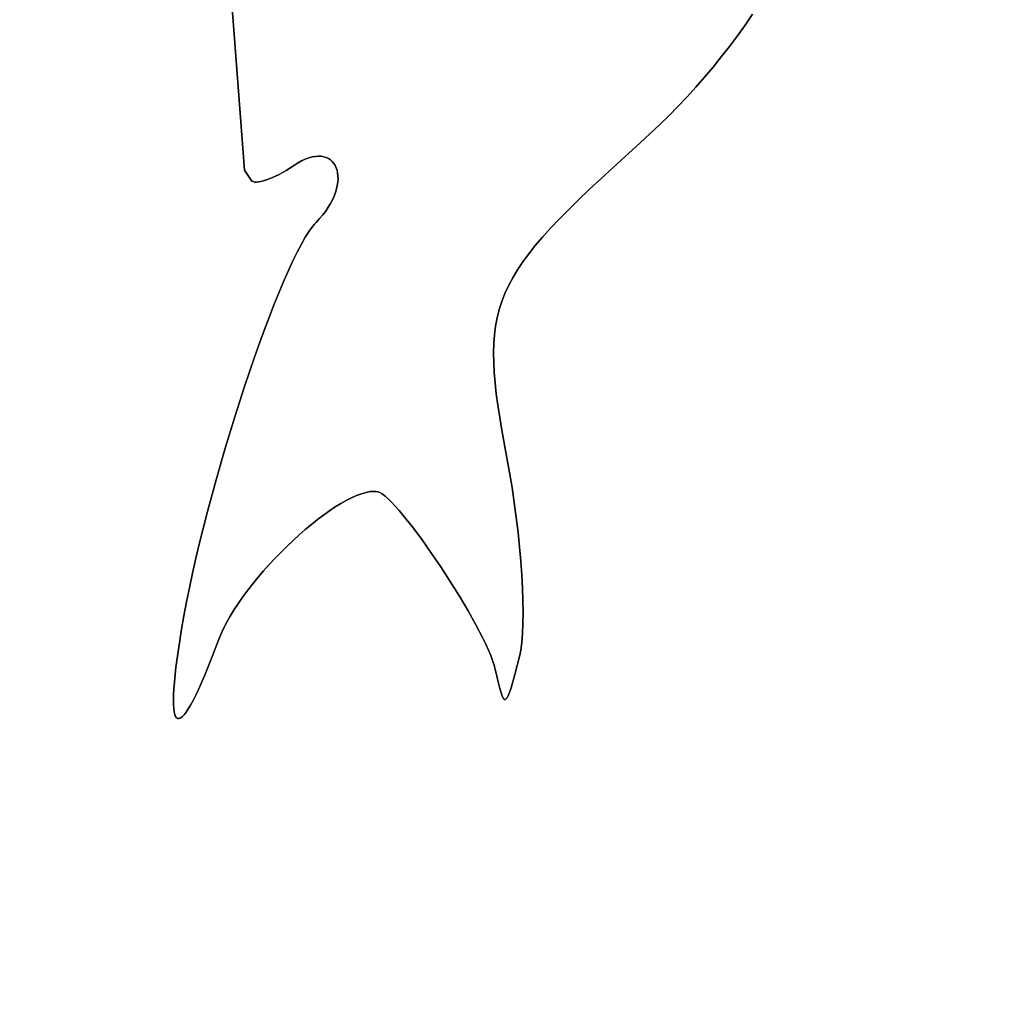
# Model space of a CAD drawing. Units: millimetres. Extents: x -11732 to 13262, y -12664 to 9874.
# Drawn here: x -7230 to -7058, y 779 to 952 of the extents above; entities that cross this region are included whole.
import ezdxf

# ---------------------------------------------------------------- set-up
doc = ezdxf.new("R2010")
doc.units = ezdxf.units.MM
doc.styles.get("Standard").update_dxf_attribs({"font": 'arial.ttf'})
doc.dimstyles.new('Kopia ISO-25', dxfattribs={"dimtxt": 300, "dimasz": 120, "dimexe": 1.25, "dimexo": 0.625, "dimgap": 100, "dimtad": 1, "dimlfac": 0.001, "dimrnd": 0.1, "dimtxsty": 'Standard', "dimblk": 'ARCHTICK', "dimcen": 2.5, "dimadec": 0, "dimazin": 0, "dimtfac": 1, "dimtmove": 0, "dimatfit": 3, "dimfxl": 1, "dimarcsym": 0})

# ---------------------------------------------------------------- blocks, each defined once
blk = doc.blocks.new('_ArchTick')
at = {"color": 0, "linetype": 'ByBlock', "const_width": 0.15}
blk.add_lwpolyline([(-0.5, -0.5), (0.5, 0.5)], dxfattribs=at)
blk = doc.blocks.new('*D2')
at = {"color": 0, "lineweight": -2}
for p, q in [((-7099.66, 3753.32), (-11256.03, 3753.32)), ((-11254.78, -12597.54), (-11254.78, 3753.32)), ((3337.94, -12597.54), (-11256.03, -12597.54))]:
    blk.add_line(p, q, dxfattribs=at)
at = {"layer": 'Defpoints', "color": 0}
for p in [(-11254.78, 3753.32), (-7099.03, 3753.32), (3338.57, -12597.54)]:
    blk.add_point(p, dxfattribs=at)
at = {"color": 0, "lineweight": -2, "xscale": 120, "yscale": 120, "zscale": 120}
for p, rotation in [((-11254.78, 3753.32), 90), ((-11254.78, -12597.54), 270)]:
    blk.add_blockref('_ArchTick', p, dxfattribs=dict(at, rotation=rotation))
at = {"color": 0, "insert": (-11535.07, -4422.11), "char_height": 300, "attachment_point": 5, "rotation": 90}
blk.add_mtext('16,4m', dxfattribs=at)
blk = doc.blocks.new('*D3')
at = {"color": 0, "lineweight": -2}
for p, q in [((-8599.03, 2253.95), (-8599.03, 6027.13)), ((7782.74, -9400.31), (7782.74, 6027.13)), ((-8599.03, 6025.88), (7782.74, 6025.88))]:
    blk.add_line(p, q, dxfattribs=at)
at = {"layer": 'Defpoints', "color": 0}
for p in [(7782.74, 6025.88), (-8599.03, 2253.32), (7782.74, -9400.93)]:
    blk.add_point(p, dxfattribs=at)
at = {"color": 0, "lineweight": -2, "xscale": 120, "yscale": 120, "zscale": 120, "rotation": 180}
blk.add_blockref('_ArchTick', (-8599.03, 6025.88), dxfattribs=at)
at = {"color": 0, "lineweight": -2, "xscale": 120, "yscale": 120, "zscale": 120}
blk.add_blockref('_ArchTick', (7782.74, 6025.88), dxfattribs=at)
at = {"color": 0, "insert": (-408.14, 6306.17), "char_height": 300, "attachment_point": 5}
blk.add_mtext('16,4m', dxfattribs=at)
blk = doc.blocks.new('*D4')
at = {"color": 0, "lineweight": -2}
for p, q in [((-7294.83, 897.08), (-7294.83, 5094.9)), ((6284.21, -9404.51), (6284.21, 5094.9)), ((-7294.83, 5093.65), (6284.21, 5093.65))]:
    blk.add_line(p, q, dxfattribs=at)
at = {"layer": 'Defpoints', "color": 0}
for p in [(6284.21, 5093.65), (-7294.83, 896.46), (6284.21, -9405.14)]:
    blk.add_point(p, dxfattribs=at)
at = {"color": 0, "lineweight": -2, "xscale": 120, "yscale": 120, "zscale": 120, "rotation": 180}
blk.add_blockref('_ArchTick', (-7294.83, 5093.65), dxfattribs=at)
at = {"color": 0, "lineweight": -2, "xscale": 120, "yscale": 120, "zscale": 120}
blk.add_blockref('_ArchTick', (6284.21, 5093.65), dxfattribs=at)
at = {"color": 0, "insert": (-505.31, 5373.94), "char_height": 300, "attachment_point": 5}
blk.add_mtext('13,6m', dxfattribs=at)
blk = doc.blocks.new('*D5')
at = {"color": 0, "lineweight": -2}
for p, q in [((-7053.77, 2263.19), (-10058.68, 2263.19)), ((-10057.43, 2263.19), (-10057.43, -11064.74)), ((3337.4, -11064.74), (-10058.68, -11064.74))]:
    blk.add_line(p, q, dxfattribs=at)
at = {"layer": 'Defpoints', "color": 0}
for p in [(-7053.15, 2263.19), (-10057.43, -11064.74), (3338.03, -11064.74)]:
    blk.add_point(p, dxfattribs=at)
at = {"color": 0, "lineweight": -2, "xscale": 120, "yscale": 120, "zscale": 120}
for p, rotation in [((-10057.43, 2263.19), 90), ((-10057.43, -11064.74), 270)]:
    blk.add_blockref('_ArchTick', p, dxfattribs=dict(at, rotation=rotation))
at = {"color": 0, "insert": (-10337.72, -4400.78), "char_height": 300, "attachment_point": 5, "rotation": 90}
blk.add_mtext('13,3m', dxfattribs=at)

msp = doc.modelspace()

# ---------------------------------------------------------------- linework, layer by layer
for p, q in [((-7192.184, 955.77), (-7189.916, 925.525)), ((-7189.916, 925.525), (-7192.184, 955.77)), ((-7101.608, 951.115), (-7100.275, 953.035)), ((-7100.275, 953.035), (-7101.608, 951.115)), ((-7102.973, 949.224), (-7101.608, 951.115)), ((-7101.608, 951.115), (-7102.973, 949.224)), ((-7104.37, 947.361), (-7102.973, 949.224)), ((-7102.973, 949.224), (-7104.37, 947.361)), ((-7105.8, 945.528), (-7104.37, 947.361)), ((-7104.37, 947.361), (-7105.8, 945.528)), ((-7107.262, 943.723), (-7105.8, 945.528)), ((-7105.8, 945.528), (-7107.262, 943.723)), ((-7108.756, 941.949), (-7107.262, 943.723)), ((-7107.262, 943.723), (-7108.756, 941.949)), ((-7110.281, 940.203), (-7108.756, 941.949)), ((-7108.756, 941.949), (-7110.281, 940.203)), ((-7111.838, 938.488), (-7110.281, 940.203)), ((-7110.281, 940.203), (-7111.838, 938.488)), ((-7113.427, 936.802), (-7111.838, 938.488)), ((-7111.838, 938.488), (-7113.427, 936.802)), ((-7115.048, 935.146), (-7113.427, 936.802)), ((-7113.427, 936.802), (-7115.048, 935.146)), ((-7116.7, 933.521), (-7115.048, 935.146)), ((-7115.048, 935.146), (-7116.7, 933.521)), ((-7118.383, 931.926), (-7116.7, 933.521)), ((-7116.7, 933.521), (-7118.383, 931.926)), ((-7120.098, 930.361), (-7118.383, 931.926)), ((-7118.383, 931.926), (-7120.098, 930.361)), ((-7124.883, 926.041), (-7120.098, 930.361)), ((-7120.098, 930.361), (-7124.883, 926.041)), ((-7180.526, 926.795), (-7179.841, 927.175)), ((-7179.841, 927.175), (-7180.526, 926.795)), ((-7179.841, 927.175), (-7179.184, 927.481)), ((-7179.184, 927.481), (-7179.841, 927.175)), ((-7179.841, 927.175), (-7179.841, 927.175)), ((-7179.184, 927.481), (-7178.557, 927.716)), ((-7178.557, 927.716), (-7179.184, 927.481)), ((-7178.557, 927.716), (-7177.96, 927.883)), ((-7177.96, 927.883), (-7178.557, 927.716)), ((-7177.96, 927.883), (-7177.395, 927.984)), ((-7177.395, 927.984), (-7177.96, 927.883)), ((-7177.395, 927.984), (-7176.862, 928.023)), ((-7176.862, 928.023), (-7177.395, 927.984)), ((-7176.862, 928.023), (-7176.363, 928.001)), ((-7176.363, 928.001), (-7176.862, 928.023)), ((-7176.363, 928.001), (-7175.9, 927.921)), ((-7175.9, 927.921), (-7176.363, 928.001)), ((-7175.9, 927.921), (-7175.472, 927.787)), ((-7175.472, 927.787), (-7175.9, 927.921)), ((-7175.472, 927.787), (-7175.081, 927.6)), ((-7175.081, 927.6), (-7175.472, 927.787)), ((-7175.081, 927.6), (-7174.727, 927.364)), ((-7174.727, 927.364), (-7175.081, 927.6)), ((-7174.727, 927.364), (-7174.414, 927.081)), ((-7174.414, 927.081), (-7174.727, 927.364)), ((-7174.414, 927.081), (-7174.14, 926.753)), ((-7174.14, 926.753), (-7174.414, 927.081)), ((-7189.916, 925.525), (-7188.729, 923.784)), ((-7188.729, 923.784), (-7189.916, 925.525)), ((-7183.78, 924.808), (-7182.53, 925.511)), ((-7182.53, 925.511), (-7183.78, 924.808)), ((-7182.53, 925.511), (-7181.239, 926.339)), ((-7181.239, 926.339), (-7182.53, 925.511)), ((-7182.53, 925.511), (-7182.53, 925.511)), ((-7181.239, 926.339), (-7180.526, 926.795)), ((-7180.526, 926.795), (-7181.239, 926.339)), ((-7180.526, 926.795), (-7180.526, 926.795)), ((-7174.14, 926.753), (-7173.907, 926.384)), ((-7173.907, 926.384), (-7174.14, 926.753)), ((-7173.907, 926.384), (-7173.717, 925.976)), ((-7173.717, 925.976), (-7173.907, 926.384)), ((-7173.717, 925.976), (-7173.569, 925.532)), ((-7173.569, 925.532), (-7173.717, 925.976)), ((-7173.569, 925.532), (-7173.467, 925.054)), ((-7173.467, 925.054), (-7173.569, 925.532)), ((-7127.061, 924.041), (-7124.883, 926.041)), ((-7124.883, 926.041), (-7127.061, 924.041)), ((-7188.729, 923.784), (-7188.575, 923.629)), ((-7188.575, 923.629), (-7188.729, 923.784)), ((-7188.575, 923.629), (-7188.362, 923.522)), ((-7188.362, 923.522), (-7188.575, 923.629)), ((-7188.362, 923.522), (-7188.092, 923.461)), ((-7188.092, 923.461), (-7188.362, 923.522)), ((-7188.092, 923.461), (-7187.771, 923.447)), ((-7187.771, 923.447), (-7188.092, 923.461)), ((-7187.771, 923.447), (-7187.401, 923.476)), ((-7187.401, 923.476), (-7187.771, 923.447)), ((-7187.771, 923.447), (-7187.771, 923.447)), ((-7187.401, 923.476), (-7186.986, 923.548)), ((-7186.986, 923.548), (-7187.401, 923.476)), ((-7186.986, 923.548), (-7186.531, 923.662)), ((-7186.531, 923.662), (-7186.986, 923.548)), ((-7186.531, 923.662), (-7186.039, 923.816)), ((-7186.039, 923.816), (-7186.531, 923.662)), ((-7186.039, 923.816), (-7185.514, 924.009)), ((-7185.514, 924.009), (-7186.039, 923.816)), ((-7185.514, 924.009), (-7184.96, 924.239)), ((-7184.96, 924.239), (-7185.514, 924.009)), ((-7185.514, 924.009), (-7185.514, 924.009)), ((-7184.96, 924.239), (-7183.78, 924.808)), ((-7183.78, 924.808), (-7184.96, 924.239)), ((-7183.78, 924.808), (-7183.78, 924.808)), ((-7173.435, 923.446), (-7173.52, 922.861)), ((-7173.52, 922.861), (-7173.435, 923.446)), ((-7173.467, 925.054), (-7173.409, 924.546)), ((-7173.409, 924.546), (-7173.467, 925.054)), ((-7173.398, 924.009), (-7173.435, 923.446)), ((-7173.435, 923.446), (-7173.398, 924.009)), ((-7173.409, 924.546), (-7173.398, 924.009)), ((-7173.398, 924.009), (-7173.409, 924.546)), ((-7129.099, 922.136), (-7127.061, 924.041)), ((-7127.061, 924.041), (-7129.099, 922.136)), ((-7173.655, 922.255), (-7173.84, 921.632)), ((-7173.84, 921.632), (-7173.655, 922.255)), ((-7173.52, 922.861), (-7173.655, 922.255)), ((-7173.655, 922.255), (-7173.52, 922.861)), ((-7131.002, 920.318), (-7129.099, 922.136)), ((-7129.099, 922.136), (-7131.002, 920.318)), ((-7174.368, 920.344), (-7174.712, 919.684)), ((-7174.712, 919.684), (-7174.368, 920.344)), ((-7174.078, 920.994), (-7174.368, 920.344)), ((-7174.368, 920.344), (-7174.078, 920.994)), ((-7173.84, 921.632), (-7174.078, 920.994)), ((-7174.078, 920.994), (-7173.84, 921.632)), ((-7132.773, 918.58), (-7131.002, 920.318)), ((-7131.002, 920.318), (-7132.773, 918.58)), ((-7175.565, 918.346), (-7176.077, 917.674)), ((-7176.077, 917.674), (-7175.565, 918.346)), ((-7175.11, 919.017), (-7175.565, 918.346)), ((-7175.565, 918.346), (-7175.11, 919.017)), ((-7174.712, 919.684), (-7175.11, 919.017)), ((-7175.11, 919.017), (-7174.712, 919.684)), ((-7134.415, 916.913), (-7132.773, 918.58)), ((-7132.773, 918.58), (-7134.415, 916.913)), ((-7176.647, 917.003), (-7177.276, 916.335)), ((-7177.276, 916.335), (-7176.647, 917.003)), ((-7176.077, 917.674), (-7176.647, 917.003)), ((-7176.647, 917.003), (-7176.077, 917.674)), ((-7135.932, 915.309), (-7134.415, 916.913)), ((-7134.415, 916.913), (-7135.932, 915.309)), ((-7178.496, 914.793), (-7179.164, 913.739)), ((-7179.164, 913.739), (-7178.496, 914.793)), ((-7177.866, 915.661), (-7178.496, 914.793)), ((-7178.496, 914.793), (-7177.866, 915.661)), ((-7177.566, 916.023), (-7177.866, 915.661)), ((-7177.866, 915.661), (-7177.566, 916.023)), ((-7177.276, 916.335), (-7177.566, 916.023)), ((-7177.566, 916.023), (-7177.276, 916.335)), ((-7137.327, 913.76), (-7135.932, 915.309)), ((-7135.932, 915.309), (-7137.327, 913.76)), ((-7179.164, 913.739), (-7179.867, 912.508)), ((-7179.867, 912.508), (-7179.164, 913.739)), ((-7138.603, 912.259), (-7137.327, 913.76)), ((-7137.327, 913.76), (-7138.603, 912.259)), ((-7179.867, 912.508), (-7180.601, 911.111)), ((-7180.601, 911.111), (-7179.867, 912.508)), ((-7139.764, 910.796), (-7138.603, 912.259)), ((-7138.603, 912.259), (-7139.764, 910.796)), ((-7181.364, 909.557), (-7182.152, 907.855)), ((-7182.152, 907.855), (-7181.364, 909.557)), ((-7180.601, 911.111), (-7181.364, 909.557)), ((-7181.364, 909.557), (-7180.601, 911.111)), ((-7140.814, 909.365), (-7139.764, 910.796)), ((-7139.764, 910.796), (-7140.814, 909.365)), ((-7182.152, 907.855), (-7182.962, 906.014)), ((-7182.962, 906.014), (-7182.152, 907.855)), ((-7142.592, 906.562), (-7141.755, 907.956)), ((-7141.755, 907.956), (-7142.592, 906.562)), ((-7141.755, 907.956), (-7140.814, 909.365)), ((-7140.814, 909.365), (-7141.755, 907.956)), ((-7143.327, 905.175), (-7142.592, 906.562)), ((-7142.592, 906.562), (-7143.327, 905.175)), ((-7182.962, 906.014), (-7183.792, 904.043)), ((-7183.792, 904.043), (-7182.962, 906.014)), ((-7143.964, 903.787), (-7143.327, 905.175)), ((-7143.327, 905.175), (-7143.964, 903.787)), ((-7183.792, 904.043), (-7184.637, 901.953)), ((-7184.637, 901.953), (-7183.792, 904.043)), ((-7144.506, 902.39), (-7143.964, 903.787)), ((-7143.964, 903.787), (-7144.506, 902.39)), ((-7184.637, 901.953), (-7185.495, 899.753)), ((-7185.495, 899.753), (-7184.637, 901.953)), ((-7145.321, 899.535), (-7144.958, 900.975)), ((-7144.958, 900.975), (-7145.321, 899.535)), ((-7144.958, 900.975), (-7144.506, 902.39)), ((-7144.506, 902.39), (-7144.958, 900.975)), ((-7185.495, 899.753), (-7186.363, 897.451)), ((-7186.363, 897.451), (-7185.495, 899.753)), ((-7145.6, 898.061), (-7145.321, 899.535)), ((-7145.321, 899.535), (-7145.6, 898.061)), ((-7186.363, 897.451), (-7187.237, 895.058)), ((-7187.237, 895.058), (-7186.363, 897.451)), ((-7145.798, 896.546), (-7145.6, 898.061)), ((-7145.6, 898.061), (-7145.798, 896.546)), ((-7145.919, 894.981), (-7145.798, 896.546)), ((-7145.798, 896.546), (-7145.919, 894.981)), ((-7187.237, 895.058), (-7188.116, 892.582)), ((-7188.116, 892.582), (-7187.237, 895.058)), ((-7145.965, 893.359), (-7145.919, 894.981)), ((-7145.919, 894.981), (-7145.965, 893.359)), ((-7188.116, 892.582), (-7189.87, 887.421)), ((-7189.87, 887.421), (-7188.116, 892.582)), ((-7145.941, 891.671), (-7145.965, 893.359)), ((-7145.965, 893.359), (-7145.941, 891.671)), ((-7145.85, 889.909), (-7145.941, 891.671)), ((-7145.941, 891.671), (-7145.85, 889.909)), ((-7145.694, 888.065), (-7145.85, 889.909)), ((-7145.85, 889.909), (-7145.694, 888.065)), ((-7189.87, 887.421), (-7191.602, 882.043)), ((-7191.602, 882.043), (-7189.87, 887.421)), ((-7145.478, 886.132), (-7145.694, 888.065)), ((-7145.694, 888.065), (-7145.478, 886.132)), ((-7145.205, 884.1), (-7145.478, 886.132)), ((-7145.478, 886.132), (-7145.205, 884.1)), ((-7144.878, 881.963), (-7145.205, 884.1)), ((-7145.205, 884.1), (-7144.878, 881.963)), ((-7191.602, 882.043), (-7193.286, 876.523)), ((-7193.286, 876.523), (-7191.602, 882.043)), ((-7144.501, 879.711), (-7144.878, 881.963)), ((-7144.878, 881.963), (-7144.501, 879.711)), ((-7143.61, 874.834), (-7144.501, 879.711)), ((-7144.501, 879.711), (-7143.61, 874.834)), ((-7193.286, 876.523), (-7194.898, 870.937)), ((-7194.898, 870.937), (-7193.286, 876.523)), ((-7143.138, 872.224), (-7143.61, 874.834)), ((-7143.61, 874.834), (-7143.138, 872.224)), ((-7142.705, 869.585), (-7143.138, 872.224)), ((-7143.138, 872.224), (-7142.705, 869.585)), ((-7194.898, 870.937), (-7196.412, 865.359)), ((-7196.412, 865.359), (-7194.898, 870.937)), ((-7171.002, 867.81), (-7170.11, 868.205)), ((-7170.11, 868.205), (-7171.002, 867.81)), ((-7170.11, 868.205), (-7169.263, 868.518)), ((-7169.263, 868.518), (-7170.11, 868.205)), ((-7169.263, 868.518), (-7168.463, 868.743)), ((-7168.463, 868.743), (-7169.263, 868.518)), ((-7168.463, 868.743), (-7167.717, 868.877)), ((-7167.717, 868.877), (-7168.463, 868.743)), ((-7167.717, 868.877), (-7167.029, 868.916)), ((-7167.029, 868.916), (-7167.717, 868.877)), ((-7167.029, 868.916), (-7166.709, 868.899)), ((-7166.709, 868.899), (-7167.029, 868.916)), ((-7166.709, 868.899), (-7166.404, 868.855)), ((-7166.404, 868.855), (-7166.709, 868.899)), ((-7166.404, 868.855), (-7166.228, 868.807)), ((-7166.228, 868.807), (-7166.404, 868.855)), ((-7166.228, 868.807), (-7166.035, 868.726)), ((-7166.035, 868.726), (-7166.228, 868.807)), ((-7166.035, 868.726), (-7165.6, 868.471)), ((-7166.035, 868.726), (-7166.035, 868.726)), ((-7165.6, 868.471), (-7166.035, 868.726)), ((-7165.6, 868.471), (-7165.105, 868.096)), ((-7165.105, 868.096), (-7165.6, 868.471)), ((-7165.105, 868.096), (-7164.553, 867.609)), ((-7164.553, 867.609), (-7165.105, 868.096)), ((-7142.312, 866.938), (-7142.705, 869.585)), ((-7142.705, 869.585), (-7142.312, 866.938)), ((-7174.916, 865.491), (-7173.895, 866.173)), ((-7173.895, 866.173), (-7174.916, 865.491)), ((-7173.895, 866.173), (-7172.899, 866.79)), ((-7172.899, 866.79), (-7173.895, 866.173)), ((-7172.899, 866.79), (-7171.933, 867.337)), ((-7171.933, 867.337), (-7172.899, 866.79)), ((-7171.933, 867.337), (-7171.002, 867.81)), ((-7171.002, 867.81), (-7171.933, 867.337)), ((-7164.553, 867.609), (-7163.95, 867.017)), ((-7164.553, 867.609), (-7163.95, 867.017)), ((-7163.95, 867.017), (-7164.553, 867.609)), ((-7163.95, 867.017), (-7163.301, 866.327)), ((-7163.95, 867.017), (-7163.301, 866.327)), ((-7163.301, 866.327), (-7163.95, 867.017)), ((-7163.301, 866.327), (-7162.61, 865.547)), ((-7163.301, 866.327), (-7162.61, 865.547)), ((-7162.61, 865.547), (-7163.301, 866.327)), ((-7141.961, 864.298), (-7142.312, 866.938)), ((-7142.312, 866.938), (-7141.961, 864.298)), ((-7196.412, 865.359), (-7197.125, 862.596)), ((-7197.125, 862.596), (-7196.412, 865.359)), ((-7177.017, 863.948), (-7175.959, 864.748)), ((-7175.959, 864.748), (-7177.017, 863.948)), ((-7175.959, 864.748), (-7174.916, 865.491)), ((-7174.916, 865.491), (-7175.959, 864.748)), ((-7162.61, 865.547), (-7161.881, 864.683)), ((-7162.61, 865.547), (-7161.881, 864.683)), ((-7161.881, 864.683), (-7162.61, 865.547)), ((-7161.881, 864.683), (-7160.333, 862.733)), ((-7161.881, 864.683), (-7160.333, 862.733)), ((-7160.333, 862.733), (-7161.881, 864.683)), ((-7179.165, 862.195), (-7178.088, 863.095)), ((-7178.088, 863.095), (-7179.165, 862.195)), ((-7178.088, 863.095), (-7177.017, 863.948)), ((-7177.017, 863.948), (-7178.088, 863.095)), ((-7160.333, 862.733), (-7158.693, 860.536)), ((-7158.693, 860.536), (-7160.333, 862.733)), ((-7141.653, 861.685), (-7141.961, 864.298)), ((-7141.961, 864.298), (-7141.653, 861.685)), ((-7197.125, 862.596), (-7197.804, 859.863)), ((-7197.804, 859.863), (-7197.125, 862.596)), ((-7181.322, 860.267), (-7180.245, 861.251)), ((-7181.322, 860.267), (-7180.245, 861.251)), ((-7180.245, 861.251), (-7181.322, 860.267)), ((-7180.245, 861.251), (-7179.165, 862.195)), ((-7179.165, 862.195), (-7180.245, 861.251)), ((-7141.388, 859.115), (-7141.653, 861.685)), ((-7141.653, 861.685), (-7141.388, 859.115)), ((-7197.804, 859.863), (-7198.446, 857.171)), ((-7198.446, 857.171), (-7197.804, 859.863)), ((-7183.452, 858.198), (-7182.393, 859.248)), ((-7183.452, 858.198), (-7182.393, 859.248)), ((-7182.393, 859.248), (-7183.452, 858.198)), ((-7182.393, 859.248), (-7181.322, 860.267)), ((-7182.393, 859.248), (-7181.322, 860.267)), ((-7181.322, 860.267), (-7182.393, 859.248)), ((-7158.693, 860.536), (-7157, 858.149)), ((-7157, 858.149), (-7158.693, 860.536)), ((-7184.495, 857.122), (-7183.452, 858.198)), ((-7184.495, 857.122), (-7183.452, 858.198)), ((-7183.452, 858.198), (-7184.495, 857.122)), ((-7157, 858.149), (-7155.293, 855.629)), ((-7155.293, 855.629), (-7157, 858.149)), ((-7141.169, 856.608), (-7141.388, 859.115)), ((-7141.388, 859.115), (-7141.169, 856.608)), ((-7198.446, 857.171), (-7199.049, 854.527)), ((-7199.049, 854.527), (-7198.446, 857.171)), ((-7186.515, 854.907), (-7185.518, 856.023)), ((-7186.515, 854.907), (-7185.518, 856.023)), ((-7185.518, 856.023), (-7186.515, 854.907)), ((-7185.518, 856.023), (-7184.495, 857.122)), ((-7185.518, 856.023), (-7184.495, 857.122)), ((-7184.495, 857.122), (-7185.518, 856.023)), ((-7140.995, 854.181), (-7141.169, 856.608)), ((-7141.169, 856.608), (-7140.995, 854.181)), ((-7199.049, 854.527), (-7199.608, 851.941)), ((-7199.608, 851.941), (-7199.049, 854.527)), ((-7187.482, 853.777), (-7186.515, 854.907)), ((-7187.482, 853.777), (-7186.515, 854.907)), ((-7186.515, 854.907), (-7187.482, 853.777)), ((-7155.293, 855.629), (-7153.608, 853.034)), ((-7153.608, 853.034), (-7155.293, 855.629)), ((-7140.868, 851.853), (-7140.995, 854.181)), ((-7140.995, 854.181), (-7140.868, 851.853)), ((-7189.309, 851.492), (-7188.415, 852.637)), ((-7189.309, 851.492), (-7188.415, 852.637)), ((-7188.415, 852.637), (-7189.309, 851.492)), ((-7188.415, 852.637), (-7187.482, 853.777)), ((-7188.415, 852.637), (-7187.482, 853.777)), ((-7187.482, 853.777), (-7188.415, 852.637)), ((-7153.608, 853.034), (-7151.985, 850.421)), ((-7151.985, 850.421), (-7153.608, 853.034)), ((-7199.608, 851.941), (-7200.122, 849.423)), ((-7200.122, 849.423), (-7199.608, 851.941)), ((-7190.158, 850.347), (-7189.309, 851.492)), ((-7190.158, 850.347), (-7189.309, 851.492)), ((-7189.309, 851.492), (-7190.158, 850.347)), ((-7140.79, 849.64), (-7140.868, 851.853)), ((-7140.868, 851.853), (-7140.79, 849.64)), ((-7200.122, 849.423), (-7200.586, 846.982)), ((-7200.586, 846.982), (-7200.122, 849.423)), ((-7191.708, 848.071), (-7190.96, 849.205)), ((-7191.708, 848.071), (-7190.96, 849.205)), ((-7190.96, 849.205), (-7191.708, 848.071)), ((-7190.96, 849.205), (-7190.158, 850.347)), ((-7190.96, 849.205), (-7190.158, 850.347)), ((-7190.158, 850.347), (-7190.96, 849.205)), ((-7151.985, 850.421), (-7150.462, 847.848)), ((-7150.462, 847.848), (-7151.985, 850.421)), ((-7140.762, 847.561), (-7140.79, 849.64)), ((-7140.79, 849.64), (-7140.762, 847.561)), ((-7192.399, 846.95), (-7191.708, 848.071)), ((-7192.399, 846.95), (-7191.708, 848.071)), ((-7191.708, 848.071), (-7192.399, 846.95)), ((-7150.462, 847.848), (-7149.076, 845.372)), ((-7149.076, 845.372), (-7150.462, 847.848)), ((-7140.783, 845.634), (-7140.762, 847.561)), ((-7140.762, 847.561), (-7140.783, 845.634)), ((-7200.586, 846.982), (-7200.998, 844.628)), ((-7200.998, 844.628), (-7200.586, 846.982)), ((-7193.589, 844.76), (-7193.027, 845.844)), ((-7193.027, 845.844), (-7193.589, 844.76)), ((-7193.027, 845.844), (-7192.399, 846.95)), ((-7192.399, 846.95), (-7193.027, 845.844)), ((-7149.076, 845.372), (-7147.866, 843.051)), ((-7147.866, 843.051), (-7149.076, 845.372)), ((-7140.857, 843.877), (-7140.783, 845.634)), ((-7140.783, 845.634), (-7140.857, 843.877)), ((-7200.998, 844.628), (-7201.559, 841.06)), ((-7201.559, 841.06), (-7200.998, 844.628)), ((-7194.493, 842.671), (-7194.079, 843.701)), ((-7194.079, 843.701), (-7194.493, 842.671)), ((-7194.079, 843.701), (-7193.589, 844.76)), ((-7193.589, 844.76), (-7194.079, 843.701)), ((-7140.984, 842.308), (-7140.857, 843.877)), ((-7140.857, 843.877), (-7140.984, 842.308)), ((-7195.767, 839.317), (-7194.493, 842.671)), ((-7194.493, 842.671), (-7195.767, 839.317)), ((-7147.866, 843.051), (-7147.339, 841.966)), ((-7147.339, 841.966), (-7147.866, 843.051)), ((-7147.339, 841.966), (-7146.87, 840.942)), ((-7146.87, 840.942), (-7147.339, 841.966)), ((-7141.164, 840.944), (-7140.984, 842.308)), ((-7140.984, 842.308), (-7141.164, 840.944)), ((-7201.559, 841.06), (-7201.978, 837.947)), ((-7201.978, 837.947), (-7201.559, 841.06)), ((-7146.87, 840.942), (-7146.464, 839.985)), ((-7146.464, 839.985), (-7146.87, 840.942)), ((-7141.4, 839.805), (-7141.275, 840.346)), ((-7141.275, 840.346), (-7141.4, 839.805)), ((-7141.275, 840.346), (-7141.164, 840.944)), ((-7141.164, 840.944), (-7141.275, 840.346)), ((-7196.939, 836.431), (-7195.767, 839.317)), ((-7195.767, 839.317), (-7196.939, 836.431)), ((-7146.464, 839.985), (-7146.125, 839.102)), ((-7146.125, 839.102), (-7146.464, 839.985)), ((-7146.125, 839.102), (-7145.86, 838.302)), ((-7145.86, 838.302), (-7146.125, 839.102)), ((-7142.231, 836.623), (-7141.4, 839.805)), ((-7141.4, 839.805), (-7142.231, 836.623)), ((-7201.978, 837.947), (-7202.257, 835.291)), ((-7202.257, 835.291), (-7201.978, 837.947)), ((-7145.86, 838.302), (-7145.671, 837.59)), ((-7145.671, 837.59), (-7145.86, 838.302)), ((-7145.671, 837.59), (-7145.108, 835.13)), ((-7145.108, 835.13), (-7145.671, 837.59)), ((-7202.257, 835.291), (-7202.345, 834.134)), ((-7202.345, 834.134), (-7202.257, 835.291)), ((-7198.005, 834.012), (-7196.939, 836.431)), ((-7196.939, 836.431), (-7198.005, 834.012)), ((-7145.108, 835.13), (-7144.868, 834.174)), ((-7144.868, 834.174), (-7145.108, 835.13)), ((-7142.884, 834.319), (-7142.231, 836.623)), ((-7142.231, 836.623), (-7142.884, 834.319)), ((-7202.345, 834.134), (-7202.4, 833.092)), ((-7202.4, 833.092), (-7202.345, 834.134)), ((-7198.498, 832.977), (-7198.005, 834.012)), ((-7198.005, 834.012), (-7198.498, 832.977)), ((-7144.868, 834.174), (-7144.647, 833.405)), ((-7144.647, 833.405), (-7144.868, 834.174)), ((-7144.647, 833.405), (-7144.44, 832.824)), ((-7144.44, 832.824), (-7144.647, 833.405)), ((-7143.406, 832.869), (-7143.159, 833.489)), ((-7143.159, 833.489), (-7143.406, 832.869)), ((-7143.159, 833.489), (-7142.884, 834.319)), ((-7142.884, 834.319), (-7143.159, 833.489)), ((-7202.4, 833.092), (-7202.42, 832.164)), ((-7202.42, 832.164), (-7202.4, 833.092)), ((-7202.42, 832.164), (-7202.408, 831.351)), ((-7202.408, 831.351), (-7202.42, 832.164)), ((-7199.402, 831.256), (-7198.964, 832.058)), ((-7198.964, 832.058), (-7199.402, 831.256)), ((-7198.964, 832.058), (-7198.498, 832.977)), ((-7198.498, 832.977), (-7198.964, 832.058)), ((-7144.44, 832.824), (-7144.241, 832.436)), ((-7144.241, 832.436), (-7144.44, 832.824)), ((-7144.241, 832.436), (-7144.142, 832.315)), ((-7144.241, 832.436), (-7144.142, 832.315)), ((-7144.142, 832.315), (-7144.241, 832.436)), ((-7144.142, 832.315), (-7144.044, 832.244)), ((-7144.142, 832.315), (-7144.044, 832.244)), ((-7144.044, 832.244), (-7144.142, 832.315)), ((-7144.044, 832.244), (-7143.944, 832.222)), ((-7143.944, 832.222), (-7144.044, 832.244)), ((-7143.944, 832.222), (-7143.843, 832.25)), ((-7143.843, 832.25), (-7143.944, 832.222)), ((-7143.843, 832.25), (-7143.739, 832.328)), ((-7143.739, 832.328), (-7143.843, 832.25)), ((-7143.739, 832.328), (-7143.632, 832.457)), ((-7143.739, 832.328), (-7143.632, 832.457)), ((-7143.632, 832.457), (-7143.739, 832.328)), ((-7143.632, 832.457), (-7143.406, 832.869)), ((-7143.406, 832.869), (-7143.632, 832.457)), ((-7202.408, 831.351), (-7202.363, 830.652)), ((-7202.363, 830.652), (-7202.408, 831.351)), ((-7202.363, 830.652), (-7202.286, 830.068)), ((-7202.286, 830.068), (-7202.363, 830.652)), ((-7202.286, 830.068), (-7202.177, 829.599)), ((-7202.177, 829.599), (-7202.286, 830.068)), ((-7200.546, 829.545), (-7200.193, 829.999)), ((-7200.193, 829.999), (-7200.546, 829.545)), ((-7200.193, 829.999), (-7199.812, 830.569)), ((-7199.812, 830.569), (-7200.193, 829.999)), ((-7199.812, 830.569), (-7199.402, 831.256)), ((-7199.402, 831.256), (-7199.812, 830.569)), ((-7202.177, 829.599), (-7202.036, 829.246)), ((-7202.036, 829.246), (-7202.177, 829.599)), ((-7202.036, 829.246), (-7201.864, 829.007)), ((-7201.864, 829.007), (-7202.036, 829.246)), ((-7201.864, 829.007), (-7201.766, 828.931)), ((-7201.766, 828.931), (-7201.864, 829.007)), ((-7201.766, 828.931), (-7201.661, 828.884)), ((-7201.661, 828.884), (-7201.766, 828.931)), ((-7201.661, 828.884), (-7201.547, 828.865)), ((-7201.661, 828.884), (-7201.661, 828.884)), ((-7201.547, 828.865), (-7201.661, 828.884)), ((-7201.547, 828.865), (-7201.427, 828.876)), ((-7201.427, 828.876), (-7201.547, 828.865)), ((-7201.547, 828.865), (-7201.547, 828.865)), ((-7201.427, 828.876), (-7201.163, 828.983)), ((-7201.163, 828.983), (-7201.427, 828.876)), ((-7201.163, 828.983), (-7200.869, 829.206)), ((-7200.869, 829.206), (-7201.163, 828.983)), ((-7200.869, 829.206), (-7200.546, 829.545)), ((-7200.546, 829.545), (-7200.869, 829.206))]:
    msp.add_line(p, q)

# ---------------------------------------------------------------- dimensions: what is measured, and where the dimension line sits
for base, p1, p2, picture, middle in [((7782.743, 6025.881, 4323), (-8599.032, 2253.324), (7782.743, -9400.933), '*D3', (-408.145, 6306.167, 4323)), ((6284.207, 5093.654, 4323), (-7294.83, 896.46), (6284.207, -9405.138), '*D4', (-505.311, 5373.94, 4323))]:
    dim = msp.add_linear_dim(base=base, p1=p1, p2=p2, dimstyle='Kopia ISO-25', override={"dimpost": 'm'})
    dim.commit()
    dim.dimension.update_dxf_attribs({"geometry": picture, "text_midpoint": middle})
for base, p1, p2, picture, middle in [((-11254.783, 3753.324, 4323), (3338.568, -12597.542), (-7099.032, 3753.324), '*D2', (-11535.07, -4422.109, 4323)), ((-10057.431, -11064.745, 4323), (-7053.149, 2263.188), (3338.026, -11064.745), '*D5', (-10337.718, -4400.779, 4323))]:
    dim = msp.add_linear_dim(base=base, p1=p1, p2=p2, angle=90, dimstyle='Kopia ISO-25', override={"dimpost": 'm'})
    dim.commit()
    dim.dimension.update_dxf_attribs({"geometry": picture, "text_midpoint": middle})

doc.saveas('drawing.dxf')
